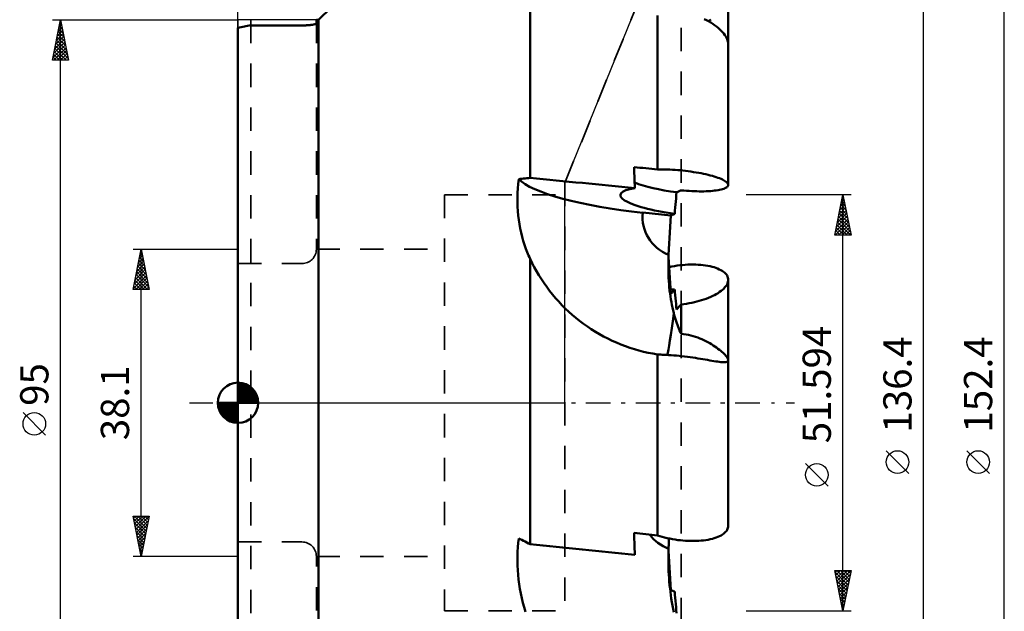
# Model space of a CAD drawing. Units: millimetres. Extents: x -27 to 96, y -97 to 102.
# Drawn here: x -27 to 95, y -26 to 48 of the extents above; entities that cross this region are included whole.
import ezdxf
from ezdxf.enums import TextEntityAlignment as Align

# ---------------------------------------------------------------- set-up
doc = ezdxf.new("R2010")
doc.units = ezdxf.units.MM
doc.header["$LTSCALE"] = 7.25
doc.linetypes.add('DASH', pattern=[0.75, 0.4, -0.35])
doc.linetypes.add('LONGDASH_DASH', pattern=[0.85, 0.4, -0.2, 0.05, -0.2])
for name, color, linetype in [('1', 4, 'CONTINUOUS'), ('2', 7, 'CONTINUOUS'), ('4', 2, 'LONGDASH_DASH'), ('NOCUT', 7, 'CONTINUOUS'), ('SK1', 4, 'CONTINUOUS'), ('SK2', 7, 'CONTINUOUS'), ('SK3', 1, 'DASH'), ('SK4', 2, 'LONGDASH_DASH')]:
    doc.layers.add(name, color=color, linetype=linetype)
doc.styles.get("Standard").update_dxf_attribs({"font": 'Monospac821 BT'})

msp = doc.modelspace()

# ---------------------------------------------------------------- linework, layer by layer
at = {"layer": '1', "color": 4, "linetype": 'CONTINUOUS', "lineweight": 50}
for p, q in [((10, 47.5), (34.85, 72.35)), ((36.21, 27.9), (36.21, 56.48)), ((60.78, 27.01), (60.78, 51.68)), ((52.02, 28.94), (52.02, 48.04)), ((0, -46.51), (0, 46.51)), ((1.59, 46.81), (8.13, 46.81)), ((8.13, 46.81), (8.2, 46.81)), ((8.2, 46.81), (8.27, 46.81)), ((8.27, 46.81), (8.34, 46.81)), ((8.34, 46.81), (8.42, 46.81)), ((8.42, 46.81), (8.49, 46.82)), ((8.49, 46.82), (8.56, 46.82)), ((8.56, 46.82), (8.63, 46.82)), ((8.63, 46.82), (8.69, 46.83)), ((8.69, 46.83), (8.76, 46.83)), ((8.76, 46.83), (8.83, 46.84)), ((8.83, 46.84), (8.89, 46.84)), ((8.89, 46.84), (8.96, 46.85)), ((8.96, 46.85), (9.02, 46.86)), ((9.02, 46.86), (9.08, 46.86)), ((9.08, 46.86), (9.13, 46.87)), ((9.13, 46.87), (9.18, 46.88)), ((9.18, 46.88), (9.24, 46.88)), ((9.24, 46.88), (9.28, 46.89)), ((9.28, 46.89), (9.33, 46.9)), ((9.33, 46.9), (9.38, 46.91)), ((9.38, 46.91), (9.42, 46.92)), ((9.42, 46.92), (9.46, 46.93)), ((9.46, 46.93), (9.5, 46.94)), ((9.5, 46.94), (9.53, 46.95)), ((9.53, 46.95), (9.57, 46.96)), ((9.57, 46.96), (9.6, 46.97)), ((9.6, 46.97), (9.62, 46.98)), ((9.62, 46.98), (9.65, 46.99)), ((9.65, 46.99), (9.67, 47)), ((9.67, 47), (9.68, 47.01)), ((9.68, 47.01), (9.7, 47.02)), ((9.7, 47.02), (9.71, 47.03)), ((9.71, 47.03), (9.72, 47.04)), ((9.72, 47.5), (10, 47.5)), ((9.72, 47.06), (9.72, 47.5)), ((9.72, 47.05), (9.72, 47.06)), ((9.72, 47.04), (9.72, 47.05)), ((10, -47.5), (10, 47.5)), ((58.07, 47.45), (57.79, 47.59)), ((58.34, 47.31), (58.07, 47.45)), ((58.34, 47.31), (58.62, 47.52)), ((58.6, 47.15), (58.34, 47.31)), ((58.85, 46.99), (58.6, 47.15)), ((59.09, 46.83), (58.85, 46.99)), ((59.32, 46.66), (59.09, 46.83)), ((59.53, 46.49), (59.32, 46.66)), ((59.72, 46.31), (59.53, 46.49)), ((59.9, 46.14), (59.72, 46.31)), ((60.07, 45.96), (59.9, 46.14)), ((60.22, 45.78), (60.07, 45.96)), ((60.35, 45.61), (60.22, 45.78)), ((60.46, 45.43), (60.35, 45.61)), ((60.56, 45.27), (60.46, 45.43)), ((60.64, 45.1), (60.56, 45.27)), ((60.7, 44.94), (60.64, 45.1)), ((60.74, 44.79), (60.7, 44.94)), ((60.77, 44.65), (60.74, 44.79)), ((60.78, 44.51), (60.77, 44.65)), ((49.12, 28.85), (49.11, 29.22)), ((49.13, 28.48), (49.12, 28.85)), ((49.15, 28.1), (49.13, 28.48)), ((49.16, 27.73), (49.15, 28.1)), ((52.02, 28.94), (52.31, 28.94)), ((52.31, 28.94), (52.6, 28.94)), ((52.89, 28.94), (52.6, 28.94)), ((53.2, 28.93), (52.89, 28.94)), ((53.52, 28.92), (53.2, 28.93)), ((53.85, 28.9), (53.52, 28.92)), ((54.18, 28.88), (53.85, 28.9)), ((54.52, 28.86), (54.18, 28.88)), ((54.84, 28.83), (54.52, 28.86)), ((55.16, 28.8), (54.84, 28.83)), ((55.48, 28.76), (55.16, 28.8)), ((55.82, 28.72), (55.48, 28.76)), ((56.15, 28.67), (55.82, 28.72)), ((56.49, 28.62), (56.15, 28.67)), ((56.81, 28.57), (56.49, 28.62)), ((57.11, 28.52), (56.81, 28.57)), ((57.4, 28.46), (57.11, 28.52)), ((57.7, 28.4), (57.4, 28.46)), ((57.99, 28.34), (57.7, 28.4)), ((58.28, 28.27), (57.99, 28.34)), ((58.55, 28.2), (58.28, 28.27)), ((58.81, 28.13), (58.55, 28.2)), ((59.04, 28.06), (58.81, 28.13)), ((34.7, 26.59), (34.74, 27.17)), ((34.74, 27.17), (34.81, 27.74)), ((34.81, 27.74), (35, 27.76)), ((35, 27.76), (35.2, 27.78)), ((35.2, 27.78), (35.41, 27.81)), ((35.41, 27.81), (35.61, 27.83)), ((35.61, 27.83), (35.81, 27.85)), ((35.81, 27.85), (36.01, 27.87)), ((36.01, 27.87), (36.21, 27.9)), ((49.17, 27.36), (49.16, 27.73)), ((49.19, 26.99), (49.17, 27.36)), ((49.2, 26.62), (49.19, 26.99)), ((59.26, 27.99), (59.04, 28.06)), ((59.48, 27.91), (59.26, 27.99)), ((59.69, 27.84), (59.48, 27.91)), ((59.88, 27.76), (59.69, 27.84)), ((60.05, 27.68), (59.88, 27.76)), ((60.2, 27.6), (60.05, 27.68)), ((60.33, 27.53), (60.2, 27.6)), ((60.44, 27.46), (60.33, 27.53)), ((60.54, 27.38), (60.44, 27.46)), ((60.63, 27.3), (60.54, 27.38)), ((60.69, 27.23), (60.63, 27.3)), ((60.74, 27.15), (60.69, 27.23)), ((60.69, 26.81), (60.74, 26.88)), ((60.77, 27.08), (60.74, 27.15)), ((60.74, 26.88), (60.77, 26.95)), ((60.78, 27.01), (60.77, 27.08)), ((60.77, 26.95), (60.78, 27.01)), ((34.65, 25.46), (34.66, 26.02)), ((34.66, 26.02), (34.7, 26.59)), ((54.3, 25.35), (54.33, 25.73)), ((54.33, 25.73), (54.37, 26.1)), ((54.37, 26.1), (54.45, 26.14)), ((54.45, 26.14), (54.53, 26.17)), ((54.53, 26.17), (54.61, 26.21)), ((54.61, 26.21), (54.69, 26.24)), ((54.69, 26.24), (54.77, 26.27)), ((54.77, 26.27), (54.86, 26.31)), ((54.86, 26.31), (54.94, 26.34)), ((55.26, 26.32), (54.94, 26.34)), ((55.59, 26.29), (55.26, 26.32)), ((55.92, 26.27), (55.59, 26.29)), ((56.26, 26.25), (55.92, 26.27)), ((56.58, 26.23), (56.26, 26.25)), ((56.89, 26.23), (56.58, 26.23)), ((57.19, 26.22), (56.89, 26.23)), ((57.48, 26.22), (57.19, 26.22)), ((57.48, 26.22), (57.77, 26.22)), ((57.77, 26.22), (58.06, 26.23)), ((58.06, 26.23), (58.34, 26.25)), ((58.34, 26.25), (58.6, 26.26)), ((58.6, 26.26), (58.85, 26.28)), ((58.85, 26.28), (59.08, 26.31)), ((59.08, 26.31), (59.29, 26.33)), ((59.29, 26.33), (59.51, 26.37)), ((59.51, 26.37), (59.7, 26.4)), ((59.7, 26.4), (59.89, 26.44)), ((59.89, 26.44), (60.06, 26.49)), ((60.06, 26.49), (60.21, 26.54)), ((60.21, 26.54), (60.33, 26.58)), ((60.33, 26.58), (60.45, 26.64)), ((60.45, 26.64), (60.55, 26.69)), ((60.55, 26.69), (60.63, 26.75)), ((60.63, 26.75), (60.69, 26.81)), ((34.65, 24.89), (34.65, 25.46)), ((34.66, 24.33), (34.65, 24.89)), ((54.2, 24.2), (54.23, 24.58)), ((54.23, 24.58), (54.27, 24.97)), ((54.27, 24.97), (54.3, 25.35)), ((34.69, 23.78), (34.66, 24.33)), ((34.74, 23.23), (34.69, 23.78)), ((34.8, 22.69), (34.74, 23.23)), ((53.68, 23.23), (50.18, 23.58)), ((53.62, 22.53), (53.68, 23.23)), ((53.68, 23.23), (53.74, 23.26)), ((53.74, 23.26), (53.81, 23.28)), ((53.81, 23.28), (53.87, 23.31)), ((53.87, 23.31), (53.94, 23.34)), ((53.94, 23.34), (54, 23.37)), ((54, 23.37), (54.07, 23.4)), ((54.07, 23.4), (54.14, 23.42)), ((54.14, 23.42), (54.17, 23.81)), ((54.17, 23.81), (54.2, 24.2)), ((34.88, 22.15), (34.8, 22.69)), ((34.98, 21.62), (34.88, 22.15)), ((53.57, 21.83), (53.62, 22.53)), ((35.09, 21.1), (34.98, 21.62)), ((35.21, 20.59), (35.09, 21.1)), ((53.48, 20.43), (53.53, 21.13)), ((53.53, 21.13), (53.57, 21.83)), ((35.35, 20.08), (35.21, 20.59)), ((35.51, 19.59), (35.35, 20.08)), ((35.68, 19.1), (35.51, 19.59)), ((53.41, 19.04), (53.44, 19.74)), ((53.44, 19.74), (53.48, 20.43)), ((35.76, 18.89), (35.68, 19.1)), ((35.85, 18.68), (35.76, 18.89)), ((35.93, 18.47), (35.85, 18.68)), ((36.02, 18.26), (35.93, 18.47)), ((53.36, 17.93), (53.38, 18.35)), ((53.38, 18.35), (53.41, 19.04)), ((36.12, 18.06), (36.02, 18.26)), ((36.21, 17.85), (36.12, 18.06)), ((36.46, 17.33), (36.21, 17.85)), ((36.21, -17.54), (36.21, 17.85)), ((36.73, 16.82), (36.46, 17.33)), ((53.35, 17.52), (53.36, 17.93)), ((53.35, 17.1), (53.35, 17.52)), ((53.35, 16.69), (53.35, 17.1)), ((53.37, 18.2), (53.37, 18.22)), ((53.37, 18.18), (53.37, 18.2)), ((53.37, 18.15), (53.37, 18.18)), ((53.37, 18.13), (53.37, 18.15)), ((53.37, 18.11), (53.37, 18.13)), ((53.38, 18.09), (53.37, 18.11)), ((53.41, 17.45), (53.38, 18.09)), ((53.44, 16.8), (53.41, 17.45)), ((55.09, 17.08), (55.42, 17.11)), ((55.42, 17.11), (55.76, 17.13)), ((55.76, 17.13), (56.1, 17.14)), ((56.1, 17.14), (56.43, 17.14)), ((56.75, 17.13), (56.43, 17.14)), ((57.06, 17.12), (56.75, 17.13)), ((57.36, 17.1), (57.06, 17.12)), ((57.66, 17.07), (57.36, 17.1)), ((37.01, 16.31), (36.73, 16.82)), ((37.3, 15.81), (37.01, 16.31)), ((53.35, 16.29), (53.35, 16.69)), ((53.36, 15.89), (53.35, 16.29)), ((53.38, 15.49), (53.36, 15.89)), ((53.44, 16.83), (53.77, 16.9)), ((53.48, 16.15), (53.44, 16.8)), ((53.53, 15.5), (53.48, 16.15)), ((53.77, 16.9), (54.11, 16.95)), ((54.11, 16.95), (54.45, 17.01)), ((54.45, 17.01), (54.77, 17.05)), ((54.77, 17.05), (55.09, 17.08)), ((57.95, 17.03), (57.66, 17.07)), ((58.24, 16.98), (57.95, 17.03)), ((58.52, 16.93), (58.24, 16.98)), ((58.78, 16.86), (58.52, 16.93)), ((59.02, 16.8), (58.78, 16.86)), ((59.24, 16.73), (59.02, 16.8)), ((59.46, 16.64), (59.24, 16.73)), ((59.67, 16.55), (59.46, 16.64)), ((59.86, 16.45), (59.67, 16.55)), ((60.04, 16.35), (59.86, 16.45)), ((60.19, 16.25), (60.04, 16.35)), ((60.32, 16.14), (60.19, 16.25)), ((60.44, 16.03), (60.32, 16.14)), ((60.54, 15.9), (60.44, 16.03)), ((60.63, 15.78), (60.54, 15.9)), ((37.61, 15.32), (37.3, 15.81)), ((37.94, 14.83), (37.61, 15.32)), ((38.27, 14.36), (37.94, 14.83)), ((53.41, 15.1), (53.38, 15.49)), ((53.44, 14.71), (53.41, 15.1)), ((53.47, 14.32), (53.44, 14.71)), ((53.57, 14.85), (53.53, 15.5)), ((53.62, 14.2), (53.57, 14.85)), ((60.55, 14.55), (60.63, 14.69)), ((60.69, 15.65), (60.63, 15.78)), ((60.63, 14.69), (60.69, 14.84)), ((60.74, 15.51), (60.69, 15.65)), ((60.69, 14.84), (60.74, 14.98)), ((60.77, 15.38), (60.74, 15.51)), ((60.74, 14.98), (60.77, 15.12)), ((60.78, 15.25), (60.77, 15.38)), ((60.77, 15.12), (60.78, 15.25)), ((60.78, 5.29), (60.78, 15.25)), ((38.62, 13.89), (38.27, 14.36)), ((38.99, 13.43), (38.62, 13.89)), ((39.37, 12.98), (38.99, 13.43)), ((53.51, 13.94), (53.47, 14.32)), ((53.56, 13.57), (53.51, 13.94)), ((53.61, 13.2), (53.56, 13.57)), ((53.68, 13.54), (53.62, 14.2)), ((53.68, 13.54), (53.74, 13.61)), ((53.74, 13.61), (53.81, 13.69)), ((53.81, 13.69), (53.87, 13.76)), ((53.87, 13.76), (53.94, 13.83)), ((53.94, 13.83), (54, 13.91)), ((54, 13.91), (54.07, 13.98)), ((54.07, 13.98), (54.14, 14.06)), ((54.17, 13.7), (54.14, 14.06)), ((54.2, 13.34), (54.17, 13.7)), ((59.08, 13.36), (59.29, 13.48)), ((59.29, 13.48), (59.51, 13.6)), ((59.51, 13.6), (59.7, 13.74)), ((59.7, 13.74), (59.89, 13.87)), ((59.89, 13.87), (60.06, 14.01)), ((60.06, 14.01), (60.21, 14.14)), ((60.21, 14.14), (60.33, 14.28)), ((60.33, 14.28), (60.45, 14.41)), ((60.45, 14.41), (60.55, 14.55)), ((39.76, 12.55), (39.37, 12.98)), ((40.16, 12.12), (39.76, 12.55)), ((53.66, 12.84), (53.61, 13.2)), ((53.73, 12.48), (53.66, 12.84)), ((53.79, 12.14), (53.73, 12.48)), ((54.23, 12.98), (54.2, 13.34)), ((54.27, 12.62), (54.23, 12.98)), ((54.3, 12.27), (54.27, 12.62)), ((54.33, 11.91), (54.3, 12.27)), ((54.86, 12.11), (54.94, 12.21)), ((54.94, 12.21), (55.26, 12.24)), ((54.94, 8.56), (54.94, 12.21)), ((55.26, 12.24), (55.59, 12.29)), ((55.59, 12.29), (55.92, 12.35)), ((55.92, 12.35), (56.26, 12.41)), ((56.26, 12.41), (56.58, 12.48)), ((56.58, 12.48), (56.89, 12.55)), ((56.89, 12.55), (57.19, 12.63)), ((57.19, 12.63), (57.48, 12.72)), ((57.48, 12.72), (57.77, 12.81)), ((57.77, 12.81), (58.06, 12.91)), ((58.06, 12.91), (58.34, 13.02)), ((58.34, 13.02), (58.6, 13.13)), ((58.6, 13.13), (58.85, 13.25)), ((58.85, 13.25), (59.08, 13.36)), ((40.58, 11.7), (40.16, 12.12)), ((41.01, 11.3), (40.58, 11.7)), ((41.44, 10.91), (41.01, 11.3)), ((53.86, 11.8), (53.79, 12.14)), ((53.94, 11.46), (53.86, 11.8)), ((54.02, 11.14), (53.94, 11.46)), ((54.09, 10.88), (54.02, 11.14)), ((54.37, 11.56), (54.33, 11.91)), ((54.37, 11.56), (54.45, 11.65)), ((54.45, 11.65), (54.53, 11.74)), ((54.53, 11.74), (54.61, 11.84)), ((54.61, 11.84), (54.69, 11.93)), ((54.69, 11.93), (54.77, 12.02)), ((54.77, 12.02), (54.86, 12.11)), ((41.89, 10.53), (41.44, 10.91)), ((42.35, 10.16), (41.89, 10.53)), ((42.82, 9.8), (42.35, 10.16)), ((43.31, 9.46), (42.82, 9.8)), ((54.16, 10.63), (54.09, 10.88)), ((54.24, 10.38), (54.16, 10.63)), ((54.31, 10.13), (54.24, 10.38)), ((54.4, 9.89), (54.31, 10.13)), ((54.48, 9.66), (54.4, 9.89)), ((43.8, 9.13), (43.31, 9.46)), ((44.3, 8.82), (43.8, 9.13)), ((44.81, 8.52), (44.3, 8.82)), ((54.57, 9.43), (54.48, 9.66)), ((54.66, 9.2), (54.57, 9.43)), ((54.75, 8.98), (54.66, 9.2)), ((54.84, 8.77), (54.75, 8.98)), ((54.94, 8.56), (54.84, 8.77)), ((55.24, 8.53), (54.94, 8.56)), ((45.32, 8.23), (44.81, 8.52)), ((45.85, 7.96), (45.32, 8.23)), ((46.38, 7.7), (45.85, 7.96)), ((46.92, 7.46), (46.38, 7.7)), ((47.47, 7.24), (46.92, 7.46)), ((55.55, 8.48), (55.24, 8.53)), ((55.85, 8.42), (55.55, 8.48)), ((56.14, 8.35), (55.85, 8.42)), ((56.43, 8.28), (56.14, 8.35)), ((56.71, 8.19), (56.43, 8.28)), ((56.99, 8.09), (56.71, 8.19)), ((57.25, 7.99), (56.99, 8.09)), ((57.51, 7.88), (57.25, 7.99)), ((57.76, 7.76), (57.51, 7.88)), ((58.01, 7.64), (57.76, 7.76)), ((58.25, 7.52), (58.01, 7.64)), ((58.48, 7.39), (58.25, 7.52)), ((58.7, 7.25), (58.48, 7.39)), ((48.02, 7.03), (47.47, 7.24)), ((48.57, 6.83), (48.02, 7.03)), ((49.14, 6.65), (48.57, 6.83)), ((49.7, 6.49), (49.14, 6.65)), ((50.28, 6.34), (49.7, 6.49)), ((50.85, 6.21), (50.28, 6.34)), ((51.43, 6.1), (50.85, 6.21)), ((58.91, 7.12), (58.7, 7.25)), ((59.12, 6.98), (58.91, 7.12)), ((59.32, 6.85), (59.12, 6.98)), ((59.5, 6.71), (59.32, 6.85)), ((59.68, 6.58), (59.5, 6.71)), ((59.84, 6.44), (59.68, 6.58)), ((60, 6.31), (59.84, 6.44)), ((60.14, 6.19), (60, 6.31)), ((60.26, 6.06), (60.14, 6.19)), ((52.02, 6), (51.43, 6.1)), ((52.16, 5.99), (52.02, 6)), ((52.02, -16.44), (52.02, 6)), ((52.3, 5.98), (52.16, 5.99)), ((52.44, 5.97), (52.3, 5.98)), ((52.59, 5.96), (52.44, 5.97)), ((52.73, 5.95), (52.59, 5.96)), ((52.88, 5.95), (52.73, 5.95)), ((53.03, 5.94), (52.88, 5.95)), ((53.36, 5.92), (53.03, 5.94)), ((53.69, 5.9), (53.36, 5.92)), ((54.02, 5.88), (53.69, 5.9)), ((54.36, 5.85), (54.02, 5.88)), ((54.7, 5.82), (54.36, 5.85)), ((55.03, 5.78), (54.7, 5.82)), ((55.37, 5.75), (55.03, 5.78)), ((55.71, 5.71), (55.37, 5.75)), ((56.04, 5.66), (55.71, 5.71)), ((56.37, 5.61), (56.04, 5.66)), ((56.7, 5.56), (56.37, 5.61)), ((57.02, 5.51), (56.7, 5.56)), ((57.33, 5.46), (57.02, 5.51)), ((57.64, 5.41), (57.33, 5.46)), ((57.93, 5.36), (57.64, 5.41)), ((58.22, 5.31), (57.93, 5.36)), ((58.49, 5.26), (58.22, 5.31)), ((58.75, 5.21), (58.49, 5.26)), ((59, 5.17), (58.75, 5.21)), ((59.24, 5.13), (59, 5.17)), ((59.46, 5.1), (59.24, 5.13)), ((59.67, 5.07), (59.46, 5.1)), ((59.86, 5.05), (59.67, 5.07)), ((60.05, 5.03), (59.86, 5.05)), ((60.22, 5.02), (60.05, 5.03)), ((60.22, 5.02), (60.37, 5.03)), ((60.38, 5.94), (60.26, 6.06)), ((60.37, 5.03), (60.49, 5.04)), ((60.48, 5.83), (60.38, 5.94)), ((60.57, 5.72), (60.48, 5.83)), ((60.49, 5.04), (60.6, 5.07)), ((60.64, 5.62), (60.57, 5.72)), ((60.6, 5.07), (60.68, 5.11)), ((60.7, 5.53), (60.64, 5.62)), ((60.68, 5.11), (60.73, 5.16)), ((60.74, 5.44), (60.7, 5.53)), ((60.73, 5.16), (60.77, 5.22)), ((60.77, 5.36), (60.74, 5.44)), ((60.78, 5.29), (60.77, 5.36)), ((60.77, 5.22), (60.78, 5.29)), ((60.78, -15.25), (60.78, 5.29)), ((60.54, -15.9), (60.63, -15.77)), ((60.63, -15.77), (60.69, -15.64)), ((60.69, -15.64), (60.74, -15.51)), ((60.74, -15.51), (60.77, -15.38)), ((60.77, -15.38), (60.78, -15.25)), ((34.74, -17.36), (34.81, -16.81)), ((35, -16.91), (34.81, -16.81)), ((35.2, -17.01), (35, -16.91)), ((35.41, -17.12), (35.2, -17.01)), ((49.12, -16.53), (49.11, -16.14)), ((49.13, -16.93), (49.12, -16.53)), ((49.15, -17.32), (49.13, -16.93)), ((52.31, -16.53), (52.02, -16.44)), ((52.6, -16.62), (52.31, -16.53)), ((52.89, -16.7), (52.6, -16.62)), ((53.2, -16.77), (52.89, -16.7)), ((53.52, -16.85), (53.2, -16.77)), ((53.42, -17.25), (53.43, -17.04)), ((53.43, -17.04), (53.44, -16.83)), ((53.85, -16.91), (53.52, -16.85)), ((54.18, -16.97), (53.85, -16.91)), ((54.52, -17.02), (54.18, -16.97)), ((54.84, -17.05), (54.52, -17.02)), ((55.16, -17.09), (54.84, -17.05)), ((55.48, -17.11), (55.16, -17.09)), ((57.4, -17.09), (57.7, -17.06)), ((57.7, -17.06), (57.99, -17.02)), ((57.99, -17.02), (58.28, -16.98)), ((58.28, -16.98), (58.55, -16.92)), ((58.55, -16.92), (58.81, -16.86)), ((58.81, -16.86), (59.04, -16.79)), ((59.04, -16.79), (59.26, -16.72)), ((59.26, -16.72), (59.48, -16.64)), ((59.48, -16.64), (59.69, -16.54)), ((59.69, -16.54), (59.88, -16.45)), ((59.88, -16.45), (60.05, -16.34)), ((60.05, -16.34), (60.2, -16.24)), ((60.2, -16.24), (60.33, -16.13)), ((60.33, -16.13), (60.44, -16.02)), ((60.44, -16.02), (60.54, -15.9)), ((34.66, -18.48), (34.7, -17.92)), ((34.7, -17.92), (34.74, -17.36)), ((35.61, -17.22), (35.41, -17.12)), ((35.81, -17.33), (35.61, -17.22)), ((36.01, -17.43), (35.81, -17.33)), ((36.21, -17.54), (36.01, -17.43)), ((49.16, -17.72), (49.15, -17.32)), ((49.17, -18.1), (49.16, -17.72)), ((49.19, -18.49), (49.17, -18.1)), ((53.36, -18.49), (53.38, -18.09)), ((53.37, -18.24), (53.37, -18.22)), ((53.37, -18.26), (53.37, -18.24)), ((53.37, -18.29), (53.37, -18.26)), ((53.37, -18.31), (53.37, -18.29)), ((53.37, -18.33), (53.37, -18.31)), ((53.38, -18.09), (53.39, -17.88)), ((53.39, -17.88), (53.4, -17.67)), ((53.4, -17.67), (53.41, -17.46)), ((53.41, -17.46), (53.42, -17.25)), ((55.82, -17.13), (55.48, -17.11)), ((56.15, -17.14), (55.82, -17.13)), ((56.49, -17.14), (56.15, -17.14)), ((56.49, -17.14), (56.81, -17.13)), ((56.81, -17.13), (57.11, -17.12)), ((57.11, -17.12), (57.4, -17.09)), ((34.65, -19.05), (34.66, -18.48)), ((34.65, -19.62), (34.65, -19.05)), ((49.2, -18.87), (49.19, -18.49)), ((53.35, -18.88), (53.36, -18.49)), ((53.35, -19.28), (53.35, -18.88)), ((53.35, -19.69), (53.35, -19.28)), ((53.38, -18.35), (53.37, -18.33)), ((53.41, -19.04), (53.38, -18.35)), ((53.44, -19.74), (53.41, -19.04)), ((34.66, -20.19), (34.65, -19.62)), ((34.69, -20.76), (34.66, -20.19)), ((53.35, -20.1), (53.35, -19.69)), ((53.37, -20.51), (53.35, -20.1)), ((53.38, -20.93), (53.37, -20.51)), ((53.48, -20.43), (53.44, -19.74)), ((53.53, -21.13), (53.48, -20.43)), ((34.73, -21.34), (34.69, -20.76)), ((34.79, -21.91), (34.73, -21.34)), ((34.87, -22.49), (34.79, -21.91)), ((53.41, -21.34), (53.38, -20.93)), ((53.44, -21.76), (53.41, -21.34)), ((53.47, -22.18), (53.44, -21.76)), ((53.57, -21.83), (53.53, -21.13)), ((53.62, -22.53), (53.57, -21.83)), ((34.96, -23.07), (34.87, -22.49)), ((35.06, -23.64), (34.96, -23.07)), ((53.51, -22.6), (53.47, -22.18)), ((53.56, -23.02), (53.51, -22.6)), ((53.61, -23.44), (53.56, -23.02)), ((53.68, -23.23), (53.62, -22.53)), ((35.18, -24.22), (35.06, -23.64)), ((35.32, -24.79), (35.18, -24.22)), ((53.66, -23.87), (53.61, -23.44)), ((53.72, -24.29), (53.66, -23.87)), ((53.74, -23.26), (53.68, -23.23)), ((53.79, -24.72), (53.72, -24.29)), ((53.81, -23.28), (53.74, -23.26)), ((53.87, -23.31), (53.81, -23.28)), ((53.94, -23.34), (53.87, -23.31)), ((54, -23.37), (53.94, -23.34)), ((54.07, -23.4), (54, -23.37)), ((54.14, -23.42), (54.07, -23.4)), ((54.17, -23.81), (54.14, -23.42)), ((54.2, -24.2), (54.17, -23.81)), ((54.23, -24.58), (54.2, -24.2)), ((35.47, -25.36), (35.32, -24.79)), ((35.63, -25.92), (35.47, -25.36)), ((53.86, -25.14), (53.79, -24.72)), ((53.94, -25.56), (53.86, -25.14)), ((54.02, -25.98), (53.94, -25.56)), ((54.27, -24.97), (54.23, -24.58)), ((54.3, -25.35), (54.27, -24.97)), ((54.33, -25.73), (54.3, -25.35)), ((54.37, -26.1), (54.33, -25.73))]:
    msp.add_line(p, q, dxfattribs=at)
msp.add_arc((9.65, 0), 47.5, 99.775, 101.7248, dxfattribs=at)
for centre, major_axis, ratio, start_param, end_param in [((188.37, 0), (-705.25, 72.15), 0.021448, 4.909151, 4.913362), ((50.01, 26.83), (-15.52, 1.66), 0.206228, 0.223402, 1.603813), ((161.96, 0), (-705.25, 72.15), 0.021448, 4.875164, 4.893844), ((55.64, 27.61), (-7.95, 0.85), 0.206228, 0.644601, 1.432435), ((55.35, 24.94), (-7.95, 0.85), 0.206228, 5.619152, 7.72231), ((55.36, 23.06), (5.2, 0.27), 0.977971, 2.986227, 4.270122), ((55.35, 17.39), (7.95, 0.91), 0.405053, 4.448083, 4.512365), ((54.65, 21.25), (1.55, 15.53), 0.032301, 3.30851, 4.006131), ((188.37, 0), (-705.25, 67.44), 0.042183, 1.376051, 1.380262), ((55.36, -13.71), (-5.2, 0.14), 0.913722, 0.615262, 1.204318), ((161.96, 0), (-705.25, 67.44), 0.042183, 1.39557, 1.414249)]:
    msp.add_ellipse(centre, major_axis=major_axis, ratio=ratio, start_param=start_param, end_param=end_param, dxfattribs=at)
at = {"layer": '2', "color": 7, "linetype": 'CONTINUOUS', "lineweight": 25}
for p, q in [((95, -76.2), (95, 76.2)), ((85, -68.2), (85, 68.2)), ((-23, 47.5), (0, 47.5)), ((-23, 42.5), (-22, 47.5)), ((-22.3, 46.01), (-21.8, 46.51)), ((-22.22, 46.4), (-21.67, 45.85)), ((-22.19, 46.54), (-21.87, 46.86)), ((-22.15, 46.76), (-21.78, 46.38)), ((-22.09, 47.07), (-21.94, 47.21)), ((-22.08, 47.11), (-21.88, 46.91)), ((-22.01, 47.46), (-21.99, 47.44)), ((-22, -47.5), (-22, 47.5)), ((-22, 47.5), (-21, 42.5)), ((-22.62, 44.42), (-21.59, 45.44)), ((-22.51, 44.95), (-21.66, 45.8)), ((-22.43, 45.34), (-21.35, 44.26)), ((-22.4, 45.48), (-21.73, 46.15)), ((-22.36, 45.7), (-21.46, 44.79)), ((-22.29, 46.05), (-21.56, 45.32)), ((-22.93, 42.83), (-21.38, 44.38)), ((-22.84, 42.5), (-21.31, 44.03)), ((-22.83, 43.36), (-21.45, 44.74)), ((-22.72, 43.89), (-21.52, 45.09)), ((-22.64, 44.28), (-21.03, 42.67)), ((-22.57, 44.63), (-21.14, 43.2)), ((-22.5, 44.99), (-21.25, 43.73)), ((-22.93, 42.87), (-22.56, 42.5)), ((-22.86, 43.22), (-22.14, 42.5)), ((-22.79, 43.57), (-21.71, 42.5)), ((-22.71, 43.93), (-21.29, 42.5)), ((-22.41, 42.5), (-21.24, 43.68)), ((-21.99, 42.5), (-21.16, 43.32)), ((-21.56, 42.5), (-21.09, 42.97)), ((-23, 42.51), (-22.98, 42.5)), ((-21, 42.5), (-23, 42.5)), ((-21.14, 42.5), (-21.02, 42.62)), ((76, 25.8), (63, 25.8)), ((74, 20.8), (75, 25.8)), ((75, -25.8), (75, 25.8)), ((75, 25.8), (76, 20.8)), ((74.63, 23.94), (75.25, 24.56)), ((74.73, 24.47), (75.18, 24.91)), ((74.75, 24.53), (75.38, 23.9)), ((74.82, 24.88), (75.27, 24.43)), ((74.84, 25), (75.11, 25.27)), ((74.89, 25.24), (75.17, 24.96)), ((74.95, 25.53), (75.04, 25.62)), ((74.96, 25.59), (75.06, 25.49)), ((74.31, 22.35), (75.46, 23.5)), ((74.42, 22.88), (75.39, 23.85)), ((74.52, 23.41), (75.32, 24.2)), ((74.53, 23.47), (75.7, 22.31)), ((74.61, 23.82), (75.59, 22.84)), ((74.68, 24.18), (75.49, 23.37)), ((74.03, 20.8), (75.67, 22.44)), ((74.1, 21.29), (75.6, 22.79)), ((74.2, 21.82), (75.53, 23.14)), ((74.25, 22.06), (75.51, 20.8)), ((74.32, 22.41), (75.94, 20.8)), ((74.39, 22.76), (75.91, 21.25)), ((74.46, 23.12), (75.8, 21.78)), ((74.46, 20.8), (75.74, 22.08)), ((76, 20.8), (74, 20.8)), ((74.04, 21), (74.24, 20.8)), ((74.11, 21.35), (74.66, 20.8)), ((74.18, 21.7), (75.09, 20.8)), ((74.88, 20.8), (75.81, 21.73)), ((75.3, 20.8), (75.88, 21.38)), ((75.73, 20.8), (75.95, 21.02)), ((-13, 19.05), (0, 19.05)), ((-13, 14.05), (-12, 19.05)), ((-12.14, 18.37), (-11.8, 18.04)), ((-12.13, 18.42), (-11.92, 18.63)), ((-12.06, 18.73), (-11.9, 18.57)), ((-12.02, 18.95), (-11.99, 18.98)), ((-12, -19.05), (-12, 19.05)), ((-12, 19.05), (-11, 14.05)), ((-12.55, 16.3), (-11.63, 17.22)), ((-12.44, 16.83), (-11.7, 17.57)), ((-12.35, 17.31), (-11.48, 16.44)), ((-12.34, 17.36), (-11.77, 17.92)), ((-12.28, 17.67), (-11.58, 16.97)), ((-12.23, 17.89), (-11.85, 18.28)), ((-12.21, 18.02), (-11.69, 17.5)), ((-12.87, 14.71), (-11.42, 16.16)), ((-12.76, 15.24), (-11.49, 16.51)), ((-12.66, 15.77), (-11.56, 16.86)), ((-12.63, 15.9), (-11.05, 14.32)), ((-12.56, 16.25), (-11.16, 14.85)), ((-12.49, 16.61), (-11.27, 15.38)), ((-12.42, 16.96), (-11.37, 15.91)), ((-12.97, 14.18), (-11.35, 15.8)), ((-12.84, 14.84), (-12.05, 14.05)), ((-12.77, 15.19), (-11.63, 14.05)), ((-12.7, 15.54), (-11.21, 14.05)), ((-12.68, 14.05), (-11.28, 15.45)), ((-12.25, 14.05), (-11.21, 15.1)), ((-11.83, 14.05), (-11.14, 14.74)), ((-11, 14.05), (-13, 14.05)), ((-12.98, 14.13), (-12.9, 14.05)), ((-12.91, 14.48), (-12.48, 14.05)), ((-11.41, 14.05), (-11.07, 14.39)), ((-23.85, -4.02), (-26.65, -1.22)), ((83.15, -8.75), (80.35, -5.95)), ((93.15, -8.75), (90.35, -5.95)), ((73.15, -10.32), (70.35, -7.53)), ((-12, -19.05), (-13, -14.05)), ((-13, -14.05), (-11, -14.05)), ((-12.95, -14.3), (-12.69, -14.05)), ((-12.94, -14.35), (-11.37, -15.92)), ((-12.88, -14.66), (-12.27, -14.05)), ((-12.82, -14.05), (-11.3, -15.57)), ((-12.81, -15.01), (-11.85, -14.05)), ((-12.74, -15.37), (-11.42, -14.05)), ((-12.67, -15.72), (-11, -14.05)), ((-12.6, -16.07), (-11.11, -14.58)), ((-12.4, -14.05), (-11.23, -15.21)), ((-11, -14.05), (-12, -19.05)), ((-11.97, -14.05), (-11.16, -14.86)), ((-11.55, -14.05), (-11.09, -14.51)), ((-11.12, -14.05), (-11.02, -14.15)), ((-12.83, -14.88), (-11.44, -16.27)), ((-12.73, -15.42), (-11.52, -16.63)), ((-12.52, -16.43), (-11.21, -15.11)), ((-12.45, -16.78), (-11.32, -15.64)), ((-12.62, -15.95), (-11.59, -16.98)), ((-12.51, -16.48), (-11.66, -17.33)), ((-12.41, -17.01), (-11.73, -17.69)), ((-12.38, -17.13), (-11.42, -16.17)), ((-12.31, -17.49), (-11.53, -16.7)), ((-12.3, -17.54), (-11.8, -18.04)), ((-12.24, -17.84), (-11.64, -17.23)), ((-12.2, -18.07), (-11.87, -18.39)), ((-12.17, -18.19), (-11.74, -17.77)), ((-12.1, -18.55), (-11.85, -18.3)), ((0, -19.05), (-13, -19.05)), ((-12.09, -18.6), (-11.94, -18.75)), ((-12.03, -18.9), (-11.96, -18.83)), ((75, -25.8), (74, -20.8)), ((74, -20.8), (76, -20.8)), ((74.04, -21.01), (75.64, -22.61)), ((74.05, -21.04), (74.29, -20.8)), ((74.12, -21.39), (74.71, -20.8)), ((74.15, -21.54), (75.57, -22.96)), ((74.19, -21.75), (75.14, -20.8)), ((74.25, -20.8), (75.71, -22.25)), ((74.26, -22.1), (75.56, -20.8)), ((74.33, -22.45), (75.99, -20.8)), ((74.4, -22.81), (75.9, -21.31)), ((74.47, -23.16), (75.79, -21.84)), ((74.68, -20.8), (75.78, -21.9)), ((76, -20.8), (75, -25.8)), ((75.1, -20.8), (75.85, -21.54)), ((75.53, -20.8), (75.92, -21.19)), ((75.95, -20.8), (75.99, -20.84)), ((74.25, -22.07), (75.5, -23.31)), ((74.36, -22.6), (75.43, -23.67)), ((74.47, -23.13), (75.36, -24.02)), ((74.54, -23.51), (75.69, -22.37)), ((74.61, -23.87), (75.58, -22.9)), ((74.57, -23.66), (75.28, -24.37)), ((74.68, -24.22), (75.47, -23.43)), ((74.68, -24.19), (75.21, -24.73)), ((74.76, -24.57), (75.37, -23.96)), ((74.78, -24.72), (75.14, -25.08)), ((74.83, -24.93), (75.26, -24.49)), ((74.89, -25.25), (75.07, -25.43)), ((74.9, -25.28), (75.15, -25.02)), ((74.97, -25.63), (75.05, -25.55)), ((63, -25.8), (76, -25.8)), ((75, -25.78), (75, -25.79))]:
    msp.add_line(p, q, dxfattribs=at)
for centre in [(-25.25, -2.62), (81.75, -7.35), (91.75, -7.35), (71.75, -8.93)]:
    msp.add_circle(centre, 1.4, dxfattribs=at)
at = {"layer": '4', "color": 2, "linetype": 'LONGDASH_DASH', "lineweight": 25}
msp.add_line((0, 0), (63, 0), dxfattribs=at)
at = {"layer": 'NOCUT', "color": 7, "linetype": 'CONTINUOUS', "lineweight": 25}
for p, q in [((36.21, 73.71), (10, 47.5)), ((40.52, 27.28), (54.94, 62.82)), ((10, 47.5), (0, 47.5)), ((0, 47.5), (0, 0)), ((40.52, 0), (40.52, 27.28)), ((0, 0), (40.52, 0))]:
    msp.add_line(p, q, dxfattribs=at)
at = {"layer": 'SK1', "color": 4, "linetype": 'CONTINUOUS', "lineweight": 50}
for p, q in [((0, 0), (0, 2.5)), ((0, 2.44), (0.06, 2.5)), ((0, 2.08), (0.39, 2.47)), ((0.31, 2.48), (2.48, 0.31)), ((0, 2.44), (2.44, 0)), ((0, 1.73), (0.68, 2.41)), ((0, 1.37), (0.94, 2.32)), ((0, 1.02), (1.18, 2.2)), ((0, 2.08), (2.08, 0)), ((0, 0.67), (1.4, 2.07)), ((0, 0.31), (1.6, 1.92)), ((0, 1.73), (1.73, 0)), ((0, 1.37), (1.37, 0)), ((0.04, 0), (1.79, 1.75)), ((0.39, 0), (1.95, 1.56)), ((0.75, 0), (2.1, 1.35)), ((0.76, 2.38), (2.38, 0.76)), ((1.49, 2.01), (2.01, 1.49)), ((0, 0), (-2.5, 0)), ((-2.5, -0.06), (-2.44, 0)), ((-2.47, -0.39), (-2.08, 0)), ((-2.41, -0.68), (-1.73, 0)), ((-2.32, -0.94), (-1.37, 0)), ((-2.2, -1.18), (-1.02, 0)), ((-2.16, 0), (0, -2.16)), ((-2.07, -1.4), (-0.67, 0)), ((-1.92, -1.6), (-0.31, 0)), ((-1.81, 0), (0, -1.81)), ((-1.45, 0), (0, -1.45)), ((-1.1, 0), (0, -1.1)), ((-0.75, 0), (0, -0.75)), ((-0.39, 0), (0, -0.39)), ((-0.04, 0), (0, -0.04)), ((0, 1.02), (1.02, 0)), ((0, 0.67), (0.67, 0)), ((0, 0.31), (0.31, 0)), ((0, 0), (2.5, 0)), ((0, -2.5), (0, 0)), ((1.1, 0), (2.23, 1.13)), ((1.45, 0), (2.34, 0.88)), ((1.81, 0), (2.42, 0.62)), ((2.16, 0), (2.48, 0.32)), ((-2.5, -0.02), (-0.02, -2.5)), ((-2.47, -0.4), (-0.4, -2.47)), ((-2.34, -0.88), (-0.88, -2.34)), ((-1.75, -1.79), (0, -0.04)), ((-1.56, -1.95), (0, -0.39)), ((-1.35, -2.1), (0, -0.75)), ((-1.13, -2.23), (0, -1.1)), ((-0.88, -2.34), (0, -1.45)), ((-0.62, -2.42), (0, -1.81)), ((-0.32, -2.48), (0, -2.16))]:
    msp.add_line(p, q, dxfattribs=at)
for start, end in [(90, 180), (0, 90), (180, 270), (270, 0)]:
    msp.add_arc((0, 0), 2.5, start, end, dxfattribs=at)
at = {"layer": 'SK2', "color": 7, "linetype": 'CONTINUOUS', "lineweight": 25}
msp.add_line((0, 0), (0, 97.5), dxfattribs=at)
at = {"layer": 'SK3', "color": 1, "linetype": 'DASH', "lineweight": 35}
for p, q in [((40.52, 27.28), (54.94, 62.82)), ((54.94, 62.82), (54.94, -62.82)), ((1.59, 47.5), (1.59, -47.5)), ((9.72, 47.5), (9.72, 19.05)), ((40.52, 27.28), (40.52, -27.28)), ((25.6, 25.8), (25.6, -25.8)), ((25.6, 25.8), (40.52, 25.8)), ((9.72, 19.05), (25.6, 19.05)), ((0, 17.26), (7.93, 17.26)), ((0, -17.26), (7.93, -17.26)), ((9.72, -47.5), (9.72, -19.05)), ((9.72, -19.05), (25.6, -19.05)), ((25.6, -25.8), (40.52, -25.8))]:
    msp.add_line(p, q, dxfattribs=at)
for centre, start, end in [((7.93, 19.05), 270, 0), ((7.93, -19.05), 0, 90)]:
    msp.add_arc(centre, 1.79, start, end, dxfattribs=at)
at = {"layer": 'SK4', "color": 2, "linetype": 'LONGDASH_DASH', "lineweight": 25}
msp.add_line((-6, 0), (69, 0), dxfattribs=at)

# ---------------------------------------------------------------- texts
at = {"layer": '2', "color": 7, "linetype": 'CONTINUOUS', "lineweight": 25}
for s, p in [('51.594', (73.5, 2.27)), ('136.4', (83.5, 2.27)), ('152.4', (93.5, 2.27)), ('95', (-23.5, 2.27)), ('38.1', (-13.5, 0))]:
    msp.add_text(s, height=3.5, rotation=90, dxfattribs=at).set_placement(p, align=Align.CENTER)

doc.saveas('drawing.dxf')
